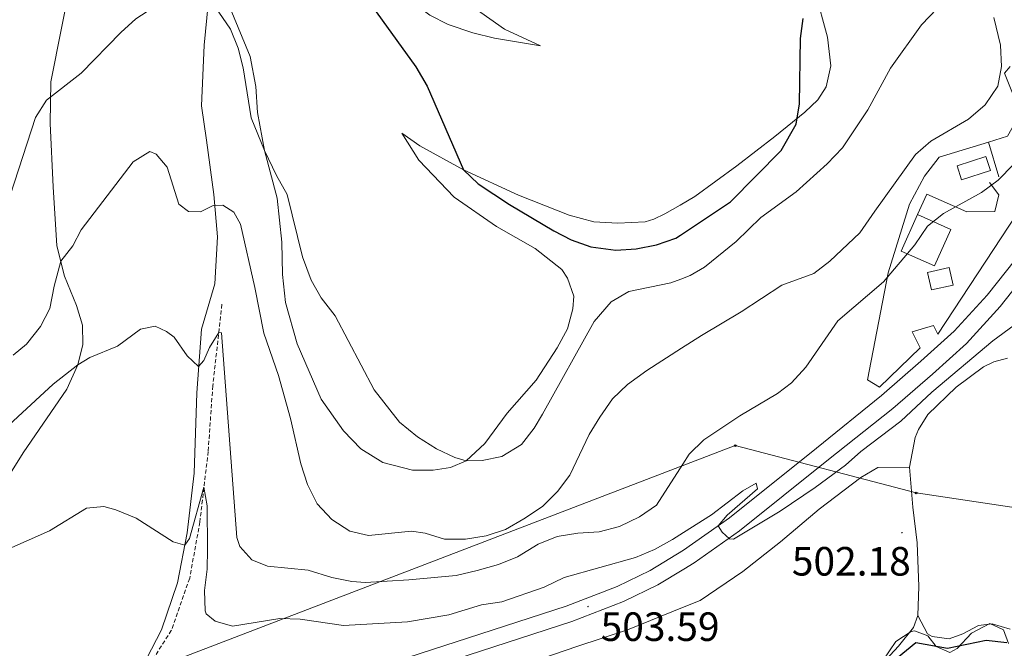
# Model space of a CAD drawing. Units: metres. Extents: x 610239 to 614742, y 4712720 to 4715762.
# Drawn here: x 613732 to 613973, y 4713697 to 4713851 of the extents above; entities that cross this region are included whole.
import ezdxf
from ezdxf.enums import TextEntityAlignment as Align

# ---------------------------------------------------------------- set-up
doc = ezdxf.new("R2010")
doc.units = ezdxf.units.M
doc.header["$MEASUREMENT"] = 0
doc.linetypes.add('TRAZOSX2', pattern=[1.5, 1, -0.5])
for name, color, linetype, lineweight in [('Carátula', 7, 'Continuous', 5), ('Level 11', 142, 'TRAZOSX2', 13), ('Level 15', 1, 'Continuous', 0), ('Level 16', 1, 'Continuous', 13), ('Level 20', 19, 'Continuous', 0), ('Level 21', 19, 'Continuous', 0), ('Level 33', 5, 'Continuous', 0), ('Level 35', 92, 'Continuous', 0), ('Level 36', 19, 'Continuous', 40), ('Level 4', 36, 'Continuous', 30), ('Level 41', 39, 'Continuous', 0), ('Level 5', 36, 'Continuous', 0), ('Level 52', 1, 'Continuous', 13), ('Level 54', 13, 'Continuous', 0), ('Level 7', 1, 'Continuous', 0)]:
    doc.layers.add(name, color=color, linetype=linetype, lineweight=lineweight)
doc.styles.add('Arial', font='ARIAL.TTF', dxfattribs={"height": 0.2})

# ---------------------------------------------------------------- blocks, each defined once
blk = doc.blocks.new('5PTT')
at = {"layer": 'Carátula', "color": 250, "linetype": 'Continuous', "lineweight": 25}
blk.add_circle((0, 0, 0), 2, dxfattribs=at)
blk = doc.blocks.new('5PATER')
at = {"layer": 'Carátula', "linetype": 'Continuous', "lineweight": 5}
h = blk.add_hatch(color=250, dxfattribs=at)
edge = h.paths.add_edge_path()
edge.add_ellipse((0, 0), major_axis=(-1.33, -1.34), ratio=0.999422, start_angle=0, end_angle=360)

msp = doc.modelspace()

# ---------------------------------------------------------------- linework, layer by layer
at = {"layer": 'Level 11', "color": 142, "linetype": 'TRAZOSX2', "lineweight": 13}
msp.add_polyline3d([(613781.24, 4713781.36, 510.82), (613779, 4713761.4, 508.39), (613777.88, 4713745.34, 505.96), (613775.84, 4713728.03, 504.05), (613773.34, 4713714.24, 502.58), (613768.84, 4713701.49, 501.48), (613755.08, 4713679.76, 499.72), (613751.89, 4713675.72, 499.35), (613750.61, 4713674.77, 499.42), (613749.62, 4713673.7, 499.28), (613748.71, 4713669.18, 498.91)], dxfattribs=at)
at = {"layer": 'Level 15', "color": 5, "linetype": 'Continuous', "lineweight": 0}
msp.add_polyline3d([(613969.64, 4713814.13, 511.49), (613962.56, 4713811.85, 511.49), (613961.46, 4713815.26, 511.49), (613968.54, 4713817.54, 511.49), (613969.64, 4713814.13, 511.49)], dxfattribs=at)
at = {"layer": 'Level 15', "linetype": 'Continuous', "lineweight": 13}
for points in [[(613951.76, 4713803.37, 512.89), (613959.96, 4713799.73, 513.7), (613955.96, 4713790.75, 513.26), (613947.77, 4713794.39, 512.45), (613951.76, 4713803.37, 512.89)], [(613954.23, 4713789.18, 511.49), (613959.51, 4713790.35, 511.27), (613960.46, 4713786.09, 511.05), (613955.18, 4713784.92, 511.27), (613954.23, 4713789.18, 511.49)]]:
    msp.add_polyline3d(points, dxfattribs=at)
at = {"layer": 'Level 16', "color": 1, "linetype": 'Continuous', "lineweight": 13, "ltscale": 0.5}
for points in [[(613955.7, 4713776.18, 508.77), (613950.43, 4713774.65, 508.55), (613952.4, 4713770.68, 507.89), (613942.42, 4713761.1, 508.25), (613939.49, 4713762.86, 508.84), (613944.53, 4713789.07, 510.83), (613949.82, 4713805.86, 512.23), (613953.45, 4713812.72, 512.67), (613957.06, 4713817.39, 513.11), (613969.12, 4713821.06, 512.16)], [(613969.12, 4713821.06, 512.16), (613971.71, 4713812.58, 511.94)], [(613951.76, 4713803.37, 512.89), (613954.07, 4713808.37, 512.89), (613963.88, 4713804.04, 512.6), (613970.72, 4713804.07, 511.79), (613971.69, 4713808.16, 511.79), (613969.39, 4713811.17, 511.79)]]:
    msp.add_polyline3d(points, dxfattribs=at)
at = {"layer": 'Level 20', "color": 19, "linetype": 'Continuous', "lineweight": 0, "ltscale": 0.5}
for points in [[(613969.12, 4713821.06, 512.38), (613973.8, 4713822.58, 512.38), (613976.98, 4713828.18, 512.96), (613973.11, 4713838, 514.44), (613974.45, 4713839.62, 514.51)], [(613984.08, 4713832.17, 511.79), (613984.68, 4713828.82, 511.2), (613984.81, 4713825.41, 510.83), (613984.11, 4713819.85, 510.54), (613982.25, 4713813.16, 510.24), (613976.21, 4713803.6, 510.02), (613956.75, 4713774.08, 507.88), (613955.7, 4713776.18, 508.18)]]:
    msp.add_polyline3d(points, dxfattribs=at)
at = {"layer": 'Level 21', "color": 19, "linetype": 'Continuous', "lineweight": 13}
for points in [[(613705.73, 4713652.99, 498.74), (613775.19, 4713677.63, 500.21), (613811.69, 4713689.91, 501.83), (613865.65, 4713707.44, 503.38), (613878.13, 4713712.22, 503.96), (613886.2, 4713716.14, 504.33), (613894.43, 4713721.1, 504.61), (613905.7, 4713729.05, 505.06), (613927.03, 4713746.16, 506.02), (613942.95, 4713759.05, 506.24), (613952.61, 4713767.45, 506.68), (613960.76, 4713774.82, 506.9), (613968.82, 4713783.59, 506.98), (613975.76, 4713792.34, 507.2), (613980.91, 4713799.58, 507.49), (613985.06, 4713806.62, 507.57), (613987.92, 4713813.34, 507.79), (613989.44, 4713819.21, 507.86), (613989.68, 4713824.63, 507.86), (613988.58, 4713834.92, 507.79), (613986.79, 4713846.61, 507.42), (613984.09, 4713865.64, 507.71)], [(613707.08, 4713649.23, 498.74), (613776.5, 4713673.85, 500.21), (613812.95, 4713686.12, 501.83), (613866.99, 4713703.67, 503.38), (613879.72, 4713708.55, 503.96), (613888.1, 4713712.62, 504.33), (613894.48, 4713716.46, 504.54), (613897.03, 4713718, 504.62), (613908.1, 4713725.86, 505.06), (613929.53, 4713743.04, 506.02), (613945.68, 4713755.8, 506.24), (613955.42, 4713764.28, 506.68), (613963.75, 4713771.8, 506.9), (613972.05, 4713780.83, 506.98), (613979.16, 4713789.79, 507.2), (613984.47, 4713797.27, 507.49), (613988.85, 4713804.7, 507.57), (613991.95, 4713811.97, 507.79), (613993.66, 4713818.57, 507.86), (613993.93, 4713824.77, 507.86), (613992.78, 4713835.46, 507.79)]]:
    msp.add_polyline3d(points, dxfattribs=at)
at = {"layer": 'Level 33', "color": 19, "linetype": 'Continuous', "lineweight": 0, "ltscale": 0.5}
msp.add_polyline3d([(614567.87, 4713673.57, 535.33), (614544.86, 4713671.72, 534.46), (614505.02, 4713659.22, 526.39), (614449.82, 4713665.47, 531.34), (614397.51, 4713673.17, 537.06), (614347.59, 4713680.38, 536.89), (614302, 4713685.19, 536.27), (614252.37, 4713693.79, 535.92), (614200.54, 4713700.52, 533.13), (614149.18, 4713706.77, 524.75), (614100.7, 4713716.39, 511.6), (614047.91, 4713720.72, 504.08), (613951.44, 4713735.14, 502.4), (613907.08, 4713746.75, 508.29), (613729.97, 4713678.95, 500.9), (613559.34, 4713613.2, 501.82), (613421.26, 4713506.16, 506.84), (613053.44, 4713351.02, 506.26), (612908.97, 4713287.56, 494.65), (612619.89, 4713228.99, 494.06), (612447.77, 4713331.7, 488.89), (612353.3, 4713518.12, 484.07), (612221.07, 4713538.29, 478.95)], dxfattribs=at)
at = {"layer": 'Level 35', "color": 92, "linetype": 'Continuous', "lineweight": 0, "ltscale": 0.5}
msp.add_polyline3d([(613929.02, 4713678.65, 502.96), (613928.3, 4713679.94, 502.96), (613928.8, 4713683, 503.18), (613930.84, 4713684.73, 503.26), (613937.16, 4713686.68, 503.4), (613940.84, 4713689.83, 503.4), (613943.3, 4713694.18, 503.4), (613946.44, 4713698.72, 503.33), (613950.24, 4713701.23, 503.33), (613951.06, 4713701.35, 503.48), (613954.25, 4713700.16, 503.48), (613956.33, 4713697.53, 503.55), (613959.7, 4713696.1, 503.62), (613961.51, 4713697.06, 503.7), (613965, 4713700.8, 503.99), (613969.5, 4713703.2, 503.99), (613972.81, 4713701.59, 503.99), (613974.08, 4713698.26, 503.99)], dxfattribs=at)
at = {"layer": 'Level 36', "color": 92, "linetype": 'Continuous', "lineweight": 0}
for points in [[(613811.64, 4713886.07, 527.15), (613818.93, 4713875.56, 527.59), (613830.94, 4713863.23, 529.36), (613834.74, 4713859.98, 529.36), (613850.51, 4713848.74, 528.77), (613859.37, 4713844.72, 528.33), (613848.06, 4713846.6, 526.86), (613842.76, 4713847.84, 526.86), (613836.74, 4713849.88, 525.83), (613832.24, 4713852.19, 525.83), (613826.08, 4713856.94, 525.39), (613815.98, 4713866.36, 525.39), (613810.62, 4713871.82, 525.09), (613810.37, 4713873.59, 525.24), (613810.41, 4713880.05, 526.12), (613811.64, 4713886.07, 527.15)], [(613729.43, 4713739.98, 507.73), (613732.55, 4713745.01, 508.02), (613743.25, 4713760.6, 509.27), (613745.95, 4713766.5, 510.23), (613747.13, 4713771.52, 510.96), (613747.08, 4713776.22, 512.21), (613745.62, 4713781.08, 513.02), (613742.65, 4713788.28, 514.34), (613740.81, 4713795.73, 515.67), (613739.88, 4713810.13, 517.28), (613739.18, 4713825.7, 519.42), (613739.31, 4713835.88, 520.81), (613744.43, 4713861.81, 523.97)], [(613926.64, 4713857.99, 525.22), (613929.7, 4713846.8, 524.56), (613930.49, 4713839.75, 523.46), (613929.37, 4713834.62, 523.46), (613927.34, 4713831.48, 523.6), (613924.14, 4713828.45, 524.27), (613916.8, 4713822.49, 525.81), (613907.47, 4713815.27, 526.69), (613897.15, 4713807.74, 527.43), (613893.55, 4713805.68, 527.54), (613889.84, 4713803.55, 527.65), (613887.15, 4713802.22, 527.65), (613884.98, 4713801.61, 527.72), (613878.28, 4713801.24, 527.94), (613872.4, 4713801.59, 527.94), (613866.38, 4713803.23, 527.72), (613853.92, 4713808.09, 526.91), (613840.45, 4713814.29, 525.3)], [(613777.91, 4713854.88, 520.22), (613776.9, 4713844.88, 518.9), (613776.24, 4713829.99, 516.99), (613777.45, 4713821.6, 515.89), (613779.24, 4713808.27, 515.01), (613780.18, 4713797.87, 513.98), (613779.48, 4713786.4, 512.8), (613776.2, 4713775.31, 511.62), (613775.08, 4713759.71, 508.76), (613774.41, 4713740.01, 506.33), (613772.75, 4713725.35, 505.01), (613770.35, 4713713.15, 503.61), (613766.42, 4713701.58, 502.51), (613761.53, 4713692.18, 501.48), (613756.49, 4713685.18, 500.67), (613751.38, 4713679.83, 500.45), (613746.75, 4713677.9, 500.45), (613744.11, 4713677.46, 500.45), (613739, 4713677.29, 500.53), (613730.41, 4713677.48, 500.75)], [(613840.45, 4713814.29, 525.3), (613829.8, 4713820.17, 524.12), (613825.35, 4713823.3, 523.46), (613829.48, 4713816.64, 523.09), (613838.17, 4713807.62, 523.16), (613848.54, 4713800.45, 523.09), (613858.06, 4713795.02, 523.09), (613864.53, 4713789.92, 522.94), (613865.97, 4713787.76, 522.87), (613867.54, 4713783.37, 522.58), (613867.28, 4713780.25, 522.5), (613865.93, 4713775.35, 522.36), (613863.45, 4713770.74, 522.36), (613858.3, 4713762.8, 522.14), (613851.16, 4713754.67, 521.47), (613845.66, 4713747.26, 520.66), (613841.12, 4713743.03, 519.56), (613837.25, 4713741.35, 519.2), (613833.02, 4713740.77, 519.2), (613827.97, 4713740.77, 519.12), (613820.66, 4713742.63, 518.9), (613815.27, 4713745.92, 518.75), (613811.05, 4713750.35, 518.61), (613805.61, 4713758.11, 518.31), (613799.7, 4713771.68, 518.09), (613796.82, 4713781.77, 518.9), (613796.1, 4713788.64, 519.41), (613795.95, 4713796.58, 519.71), (613794.78, 4713807.38, 519.56), (613791.71, 4713819.05, 520.3), (613789.96, 4713828.38, 520.44), (613789.54, 4713834.72, 520.66), (613788.16, 4713842.06, 520.59), (613783.27, 4713853.88, 520.96)], [(613973.78, 4713768.19, 502.89), (613970.5, 4713767.24, 503.11), (613967.93, 4713766.06, 503.11), (613961.2, 4713761.03, 503.18), (613954.28, 4713754.4, 503.18), (613952, 4713750.69, 502.96), (613951.22, 4713748.73, 502.89), (613949.78, 4713741.46, 502.45)], [(613851.79, 4713691.91, 500.61), (613868.25, 4713697.5, 500.61), (613880.67, 4713701.64, 500.98), (613894.58, 4713707.26, 500.92), (613898.47, 4713708.83, 500.9), (613908.97, 4713715.94, 501.2), (613918.18, 4713723.16, 501.64), (613927.61, 4713731.2, 501.71), (613937.88, 4713738.9, 502.16), (613942.01, 4713741.35, 502.16), (613949.78, 4713741.46, 502.45)], [(613949.78, 4713741.46, 502.45), (613950.58, 4713731.63, 502.38), (613951.71, 4713722.94, 501.93), (613952.12, 4713712.22, 501.42), (613951.8, 4713705.09, 501.12)], [(613951.8, 4713705.09, 501.12), (613950.8, 4713702.18, 500.98), (613947.13, 4713697.62, 500.46), (613940.91, 4713690.95, 500.17)], [(613951.8, 4713705.09, 501.12), (613954.19, 4713700.66, 501.2), (613955.33, 4713699.98, 501.2), (613959.52, 4713699.42, 501.49), (613962.85, 4713700.67, 501.49), (613966.7, 4713702.7, 501.42), (613970.05, 4713703.06, 501.42), (613974.44, 4713701.8, 501.49)]]:
    msp.add_polyline3d(points, dxfattribs=at)
at = {"layer": 'Level 4', "color": 36, "linetype": 'Continuous', "lineweight": 30}
for points in [[(613815.9, 4713857.54, 525), (613828.8, 4713839.57, 525), (613831.56, 4713834.78, 525), (613840.45, 4713814.29, 525), (613844.03, 4713810.91, 525), (613851.74, 4713805.81, 525), (613862.6, 4713799.37, 525), (613866.86, 4713797.18, 525), (613871.7, 4713795.47, 525), (613877.83, 4713794.6, 525), (613882.81, 4713794.99, 525), (613887.79, 4713795.91, 525), (613892.5, 4713797.58, 525), (613893.63, 4713798.33, 525), (613905.93, 4713806.5, 525), (613918.37, 4713819.03, 525), (613922, 4713825.48, 525), (613922.83, 4713830.44, 525), (613923.08, 4713846.47, 525), (613923.76, 4713851.42, 525)], [(613973.63, 4713698.41, 500), (613968.55, 4713699.01, 500), (613959.08, 4713697.02, 500), (613951.37, 4713698.47, 500), (613943.11, 4713691.66, 500)]]:
    msp.add_polyline3d(points, dxfattribs=at)
at = {"layer": 'Level 5', "color": 36, "linetype": 'Continuous', "lineweight": 0}
for points in [[(613725.08, 4713795.18, 520), (613735.54, 4713827.17, 520), (613738.28, 4713831.36, 520), (613746.78, 4713838.02, 520), (613756.5, 4713847.96, 520), (613760.17, 4713851.34, 520), (613765.48, 4713854.77, 520), (613770.34, 4713855.97, 520), (613775.59, 4713855.67, 520), (613777.91, 4713854.88, 520), (613780.52, 4713852.91, 520), (613783.34, 4713848.79, 520), (613785.2, 4713844.14, 520), (613786.43, 4713839.3, 520), (613788.44, 4713827.01, 520)], [(613788.44, 4713827.01, 520), (613791.71, 4713819.05, 520), (613794.6, 4713812.96, 520), (613797.24, 4713808.29, 520), (613801.03, 4713793.03, 520), (613803.11, 4713787.3, 520), (613805.54, 4713782.94, 520), (613808.97, 4713778.55, 520), (613818.58, 4713760.43, 520), (613824.79, 4713752.53, 520), (613829.16, 4713748.92, 520), (613833.83, 4713745.97, 520), (613838.35, 4713743.86, 520), (613841.12, 4713743.03, 520), (613845, 4713743.08, 520), (613849.88, 4713744.1, 520), (613854.71, 4713747.06, 520), (613857.8, 4713751.06, 520), (613859.8, 4713754.41, 520), (613872.49, 4713777.13, 520), (613876.67, 4713782, 520), (613880.99, 4713784.52, 520), (613891.32, 4713786.63, 520), (613893.74, 4713787.55, 520), (613896, 4713788.4, 520), (613899.51, 4713790.48, 520), (613907.27, 4713796.79, 520), (613913.37, 4713802.63, 520), (613922, 4713808.96, 520), (613929.63, 4713815.81, 520), (613933.41, 4713819.67, 520), (613939.57, 4713828.99, 520), (613945.13, 4713839.25, 520), (613952.74, 4713849.8, 520), (613956.6, 4713853.87, 520)], [(613730.05, 4713768.88, 515), (613733.31, 4713771.62, 515), (613736.79, 4713775.89, 515), (613739.02, 4713780.37, 515), (613740.1, 4713785.8, 515), (613741.76, 4713791.9, 515), (613744.66, 4713795.7, 515), (613746.73, 4713799.6, 515), (613759.46, 4713816.3, 515), (613763.57, 4713818.84, 515), (613765.1, 4713818.15, 515), (613767.84, 4713815, 515), (613770.65, 4713805.86, 515), (613773.02, 4713804.12, 515), (613775.96, 4713804.04, 515), (613779.12, 4713805.6, 515), (613781.47, 4713805.63, 515), (613784.2, 4713803.9, 515), (613785.76, 4713800.97, 515), (613789.34, 4713785.49, 515), (613791.51, 4713774.26, 515), (613795.1, 4713763.91, 515), (613798.04, 4713753.36, 515), (613800.56, 4713742.28, 515), (613802.22, 4713737.18, 515), (613804.62, 4713732.5, 515), (613808.19, 4713728.66, 515), (613812.58, 4713725.77, 515), (613817.17, 4713724.76, 515), (613827.75, 4713725.82, 515), (613831.04, 4713725.26, 515), (613835.82, 4713723.8, 515), (613840.94, 4713723.84, 515), (613845.99, 4713724.61, 515), (613850.74, 4713726.16, 515), (613855.23, 4713728.82, 515), (613859.79, 4713731.81, 515), (613863.51, 4713735.5, 515), (613866.5, 4713739.51, 515), (613871.23, 4713749.46, 515), (613873.89, 4713753.73, 515), (613877.02, 4713758.23, 515), (613880.63, 4713761.68, 515), (613885.41, 4713765.14, 515), (613893.92, 4713770.6, 515), (613898.84, 4713773.76, 515), (613908.54, 4713779.51, 515), (613918.52, 4713786.06, 515), (613926.31, 4713788.88, 515), (613930.25, 4713791.96, 515), (613937.59, 4713798.91, 515), (613941.31, 4713804.22, 515), (613951.26, 4713818.1, 515), (613955.06, 4713821.32, 515), (613964.28, 4713826.74, 515), (613968.32, 4713830.25, 515), (613971.41, 4713834.79, 515), (613972.36, 4713839.64, 515), (613972.14, 4713844.82, 515), (613970.46, 4713851.62, 515)], [(613838.63, 4713714.89, 510), (613843.79, 4713716.12, 510), (613849.07, 4713717.59, 510), (613853.69, 4713719.5, 510), (613858.77, 4713722.64, 510), (613863.43, 4713724.44, 510), (613868.5, 4713725.33, 510), (613873.68, 4713725.62, 510), (613878.72, 4713726.97, 510), (613883.63, 4713729.26, 510), (613887.75, 4713732.15, 510), (613894.21, 4713742.2, 510), (613895.81, 4713744.68, 510), (613899.39, 4713748.18, 510), (613908.18, 4713754.05, 510), (613917.4, 4713759.5, 510), (613920.9, 4713762.13, 510), (613924.39, 4713765.93, 510), (613932.26, 4713777.31, 510), (613943.44, 4713786.84, 510), (613951.14, 4713795.96, 510), (613954.23, 4713800.5, 510), (613958.14, 4713803.62, 510), (613967.47, 4713808.79, 510), (613971.49, 4713811.79, 510), (613979.15, 4713819.54, 510)], [(613987.49, 4713785.04, 505), (613970.2, 4713772.41, 505), (613955.28, 4713759.81, 505), (613947.65, 4713752.72, 505), (613937.87, 4713745.3, 505), (613934.13, 4713741.99, 505), (613926.66, 4713736.47, 505), (613918.05, 4713730.67, 505), (613906.69, 4713723.81, 505), (613905.63, 4713723.92, 505), (613903.85, 4713725.54, 505), (613902.89, 4713727.06, 505), (613905.1, 4713729.72, 505), (613912.56, 4713736.16, 505), (613912.19, 4713737.56, 505), (613908.92, 4713735.64, 505), (613901.22, 4713729.8, 505), (613894.39, 4713725.46, 505), (613891.68, 4713723.74, 505), (613887.26, 4713721.26, 505), (613882.64, 4713719.36, 505), (613865.17, 4713714.46, 505), (613860.26, 4713712.06, 505), (613849.84, 4713708.5, 505), (613844.9, 4713707.77, 505), (613836.9, 4713705.3, 505), (613826.71, 4713703.57, 505), (613811.08, 4713702.7, 505), (613800.42, 4713704.26, 505), (613795.42, 4713704.4, 505), (613783.8, 4713702.51, 505), (613779.55, 4713703.76, 505), (613777.42, 4713705.5, 505), (613777.14, 4713706.27, 505), (613777, 4713711.26, 505), (613777.65, 4713716.44, 505), (613777.71, 4713721.38, 505), (613777.6, 4713731.96, 505), (613776.84, 4713736.54, 505), (613773.31, 4713723.98, 505), (613772.16, 4713722.32, 505), (613769.3, 4713723.21, 505), (613760.21, 4713728.95, 505), (613755.24, 4713731.01, 505), (613752.3, 4713731.8, 505), (613748.07, 4713731.4, 505), (613738.96, 4713725.89, 505), (613727.53, 4713720.82, 505)], [(613710.57, 4713734.81, 510), (613739.91, 4713761.83, 510), (613745.95, 4713766.5, 510), (613748.87, 4713768.3, 510), (613755.66, 4713771.08, 510), (613761.26, 4713775.26, 510), (613764.9, 4713776, 510), (613767.62, 4713774.74, 510), (613769.51, 4713773.35, 510), (613772.74, 4713768.74, 510), (613775.54, 4713766.14, 510), (613776.81, 4713767.56, 510), (613778.19, 4713770.75, 510), (613780.47, 4713774.46, 510), (613781.17, 4713774.35, 510), (613784.88, 4713724.25, 510), (613785.63, 4713722.06, 510), (613788.61, 4713718.8, 510), (613792.39, 4713717.2, 510), (613802.4, 4713716.26, 510), (613808.18, 4713714.43, 510), (613813.13, 4713713.43, 510), (613816.42, 4713713.23, 510), (613827.06, 4713713.9, 510), (613838.63, 4713714.89, 510)]]:
    msp.add_polyline3d(points, dxfattribs=at)
at = {"layer": 'Level 52', "color": 1, "linetype": 'Continuous', "lineweight": 0}
msp.add_polyline3d([(613969.64, 4713814.13, 511.49), (613962.56, 4713811.85, 511.49), (613961.46, 4713815.26, 511.49), (613968.54, 4713817.54, 511.49), (613969.64, 4713814.13, 511.49)], close=True, dxfattribs=at)
at = {"layer": 'Level 52', "color": 1, "linetype": 'Continuous', "lineweight": 13}
for points in [[(613951.76, 4713803.37, 512.89), (613959.96, 4713799.73, 513.7), (613955.96, 4713790.75, 513.26), (613947.77, 4713794.39, 512.45), (613951.76, 4713803.37, 512.89)], [(613954.23, 4713789.18, 511.49), (613959.51, 4713790.35, 511.27), (613960.46, 4713786.09, 511.05), (613955.18, 4713784.92, 511.27), (613954.23, 4713789.18, 511.49)]]:
    msp.add_polyline3d(points, close=True, dxfattribs=at)
at = {"layer": 'Level 54', "color": 13, "linetype": 'Continuous', "lineweight": 0}
for points in [[(613705.73, 4713652.99, 498.74), (613775.19, 4713677.63, 500.21), (613811.69, 4713689.91, 501.83), (613865.65, 4713707.44, 503.38), (613878.13, 4713712.22, 503.96), (613886.2, 4713716.14, 504.33), (613894.43, 4713721.1, 504.61), (613905.7, 4713729.05, 505.06), (613927.03, 4713746.16, 506.02), (613942.95, 4713759.05, 506.24), (613952.61, 4713767.45, 506.68), (613960.76, 4713774.82, 506.9), (613968.82, 4713783.59, 506.98), (613975.76, 4713792.34, 507.2), (613980.91, 4713799.58, 507.49), (613985.06, 4713806.62, 507.57), (613987.92, 4713813.34, 507.79), (613989.44, 4713819.21, 507.86), (613989.68, 4713824.63, 507.86), (613988.58, 4713834.92, 507.79), (613986.79, 4713846.61, 507.42), (613984.09, 4713865.64, 507.71)], [(613989.14, 4713860.19, 507.62), (613992.78, 4713835.46, 507.79), (613993.93, 4713824.77, 507.86), (613993.66, 4713818.57, 507.86), (613991.95, 4713811.97, 507.79), (613988.85, 4713804.7, 507.57), (613984.47, 4713797.27, 507.49), (613979.16, 4713789.79, 507.2), (613972.05, 4713780.83, 506.98), (613963.75, 4713771.8, 506.9), (613955.42, 4713764.28, 506.68), (613945.68, 4713755.8, 506.24), (613929.53, 4713743.04, 506.02), (613908.1, 4713725.86, 505.06), (613897.03, 4713718, 504.62), (613894.48, 4713716.46, 504.54), (613888.1, 4713712.62, 504.33), (613879.72, 4713708.55, 503.96), (613866.99, 4713703.67, 503.38), (613812.95, 4713686.12, 501.83), (613776.5, 4713673.85, 500.21), (613707.08, 4713649.23, 498.74)]]:
    msp.add_polyline3d(points, dxfattribs=at)

# ---------------------------------------------------------------- block references
at = {"layer": 'Level 33', "color": 19, "linetype": 'Continuous', "lineweight": 30, "xscale": 0.09999983015004542, "yscale": 0.09999983015004542}
for p in [(613907.08, 4713746.75, 508.29), (613951.44, 4713735.14, 502.4)]:
    msp.add_blockref('5PTT', p, dxfattribs=at)
at = {"layer": 'Level 7', "color": 19, "linetype": 'Continuous', "lineweight": 0, "xscale": 0.09999983015004542, "yscale": 0.09999983015004542}
for p in [(613947.94, 4713725.44, 502.19), (613870.99, 4713707.32, 503.59)]:
    msp.add_blockref('5PATER', p, dxfattribs=at)

# ---------------------------------------------------------------- texts
at = {"layer": 'Level 41', "color": 19, "linetype": 'Continuous', "lineweight": 0, "style": 'Arial'}
for s, p in [('502.18', (613920.95, 4713712.72, 502.19)), ('503.59', (613874.08, 4713696.7, 503.59))]:
    msp.add_text(s, height=7, dxfattribs=at).set_placement(p, align=Align.BOTTOM_LEFT)

doc.saveas('drawing.dxf')
